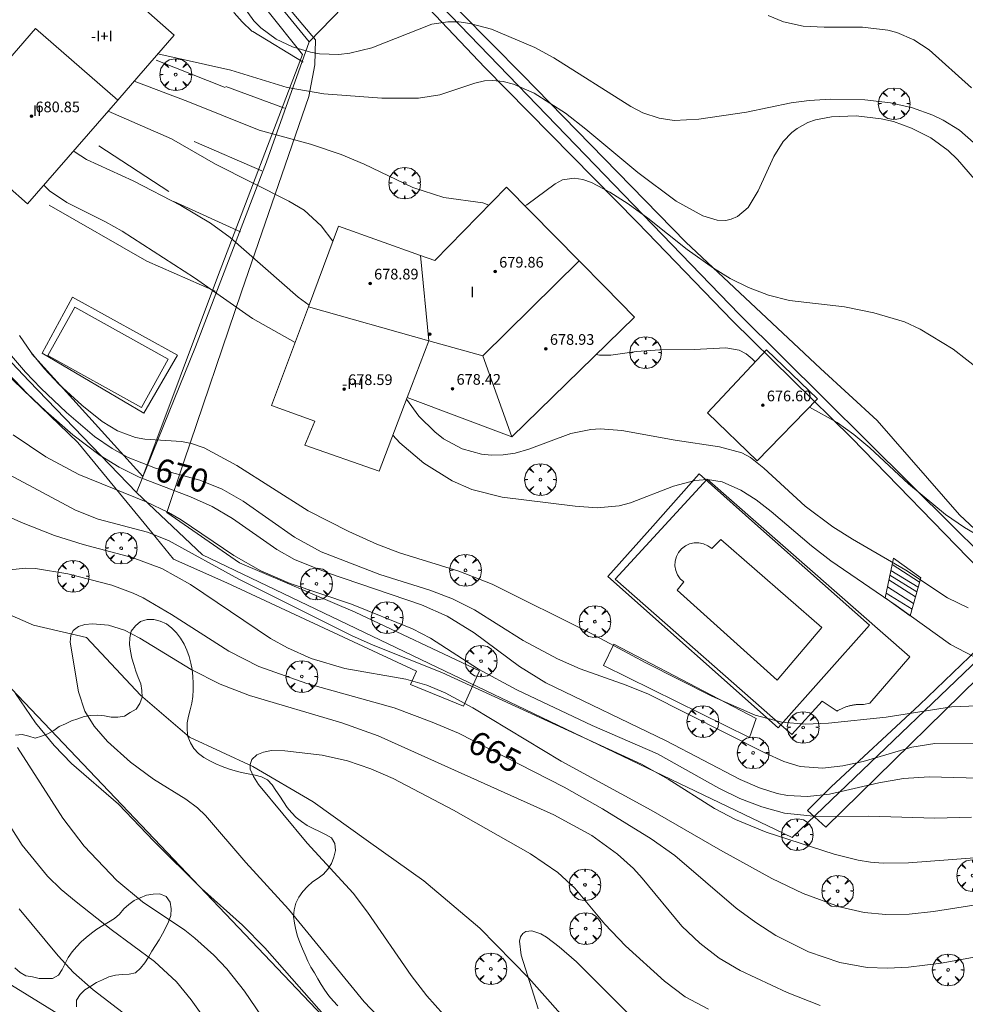
# Model space of a CAD drawing. Units: millimetres. Extents: x 421000 to 422002, y 4487999 to 4488501.
# Drawn here: x 421047 to 421118, y 4488257 to 4488331 of the extents above; entities that cross this region are included whole.
import ezdxf

# ---------------------------------------------------------------- set-up
doc = ezdxf.new("R2010")
doc.units = ezdxf.units.MM
doc.header["$MEASUREMENT"] = 0
doc.linetypes.add('VADO', pattern=[9.01, 2.71, -0.9, 0.9, -0.9, 0.9, -0.9, 0.9, -0.9])
doc.layers.get('0').update_dxf_attribs({"lineweight": 9})
for name, color, linetype, lineweight in [('f012003p_num_plantas', 252, 'Continuous', 9), ('f040012l_corrientenatural', 150, 'Continuous', 9), ('f040024s_piscina', 140, 'Continuous', 9), ('f050002l_curvanivel_cgn', 23, 'Continuous', 9), ('f050002l_curvanivel_mae', 213, 'Continuous', 9), ('f050009p_puntocotaconstruccionelevada', 211, 'Continuous', 9), ('f060140s_arboladourbano', 92, 'Continuous', 9), ('f061013p_arbol', 91, 'Continuous', 9), ('f070045l_muro_mur', 30, 'MURO2', 9), ('f070045l_muro_tap', 11, 'MURO2', 9), ('f070047l_seto', 91, 'Continuous', 9), ('f070048l_alambrada', 7, 'ALAMBRADA_3', 9), ('f070056l_edificacion_med', 221, 'Continuous', 9), ('f070056s_edificacion_edi', 240, 'Continuous', 9), ('f070057s_edificacionligera', 11, 'Continuous', 9), ('f070058l_elementoconstruido_bordillo', 30, 'Continuous', 9), ('f070066l_obracontencion', 11, 'CONTENCION', 9), ('f071028l_acera_escalera', 11, 'Continuous', 9), ('f071028s_acera_escalera', 11, 'Continuous', 9), ('f071045l_vado', 30, 'VADO', 9)]:
    doc.layers.add(name, color=color, linetype=linetype, lineweight=lineweight)
doc.styles.get("Standard").update_dxf_attribs({"font": 'arial.ttf'})
doc.styles.add('Style-s7210005_h', font='txt')
doc.linetypes.add('ALAMBRADA_3', pattern='A,6.1e-05,[1,alambrada_3.shx,S=1,R=0,X=0,Y=0],-6.119413', length=6.119474)
doc.linetypes.add('CONTENCION', pattern='A,6.1e-05,[1,obra_contencion.shx,S=1,R=0,X=0,Y=0],-6.120525', length=6.120586)
doc.linetypes.add('MURO2', pattern='A,3.1e-05,[1,muro2.shx,S=1,R=0,X=0,Y=0],-3.058844', length=3.058875)

# ---------------------------------------------------------------- blocks, each defined once
blk = doc.blocks.new('punto_cota_construccion_elevada')
at = {"layer": 'f050009p_puntocotaconstruccionelevada'}
h = blk.add_hatch(color=256, dxfattribs=at)
h.dxf.hatch_style = 1
edge = h.paths.add_edge_path()
edge.add_arc((0, 0), 0.1, 0, 360)
blk.add_circle((0, 0), 0.1, dxfattribs=at)
blk = doc.blocks.new('arbol')
at = {"color": 0, "linetype": 'Continuous', "lineweight": 0, "flags": 128}
for points in [[(0.96, 0.012), (1.2, 0.036), (1.128, 0.468), (0.888, 0.804), (0.528, 0.528), (0.816, 0.876), (0.48, 1.104), (0.048, 1.176), (0.012, 0.96), (-0.048, 1.176), (-0.48, 1.104), (-0.816, 0.876), (-0.504, 0.528), (-0.864, 0.804), (-1.104, 0.468), (-1.188, 0.036), (-0.936, 0.012)], [(-0.936, 0.012), (-1.188, -0.048), (-1.104, -0.48), (-0.864, -0.804), (-0.504, -0.504), (-0.816, -0.876), (-0.48, -1.116)], [(-0.48, -1.116), (-0.048, -1.188), (0.012, -0.936), (0.048, -1.188), (0.48, -1.116), (0.816, -0.876), (0.528, -0.504), (0.888, -0.804), (1.128, -0.48), (1.2, -0.048), (0.96, 0.012)]]:
    blk.add_lwpolyline(points, dxfattribs=at)
at = {"color": 0, "linetype": 'Continuous', "lineweight": 0, "extrusion": (0, 0, -1)}
for start, end in [(180.0229, 7.59464), (7.22334, 180.0229)]:
    blk.add_arc((0, 0), 0.104, start, end, dxfattribs=at)

msp = doc.modelspace()

# ---------------------------------------------------------------- linework, layer by layer
at = {"layer": 'f040012l_corrientenatural'}
msp.add_polyline3d([(421009.939, 4488332.784, 666.24), (421013.746, 4488329.57, 665.45), (421016.876, 4488326.102, 665.1), (421022.122, 4488321.534, 664.76), (421024.914, 4488316.543, 664.99), (421027.198, 4488311.383, 664.42), (421029.15, 4488306.99, 664.31), (421032.58, 4488303.06, 664.31), (421036.08, 4488299.11, 664.19), (421039.32, 4488295.24, 664.08), (421042.36, 4488290.92, 663.17), (421045.21, 4488286.73, 663.28), (421048.433, 4488285.33, 663.4), (421052.41, 4488284.399, 662.83), (421056.471, 4488280.085, 662.37), (421060.14, 4488276.94, 662.49), (421064.88, 4488274.74, 662.37), (421069.42, 4488272.08, 661.35), (421073.57, 4488269.1, 661.58), (421077.72, 4488266.15, 661.46), (421081.91, 4488262.61, 661.58), (421085.58, 4488258.85, 660.44), (421089.17, 4488254.83, 660.55)], dxfattribs=at)
at = {"layer": 'f040024s_piscina'}
for points in [[(421051.539, 4488309.171, 671.855), (421058.539, 4488305.281, 671.591), (421056.529, 4488301.661, 671.25), (421049.529, 4488305.551, 671.25)], [(421104.218, 4488281.22, 671.175), (421096.708, 4488287.961, 672.291), (421097.208, 4488288.581, 673.053), (421096.938, 4488288.821, 672.291), (421096.738, 4488289.111, 672.291), (421096.608, 4488289.431, 672.291), (421096.548, 4488289.781, 672.291), (421096.558, 4488290.141, 672.291), (421096.658, 4488290.481, 672.291), (421096.818, 4488290.791, 672.291), (421097.048, 4488291.071, 673.053), (421097.328, 4488291.281, 673.053), (421097.648, 4488291.431, 673.053), (421097.998, 4488291.511, 673.053), (421098.348, 4488291.511, 673.053), (421098.698, 4488291.431, 673.053), (421099.018, 4488291.281, 673.053), (421099.318, 4488291.081, 673.053), (421099.978, 4488291.771, 673.053), (421107.568, 4488285.15, 671.645)]]:
    msp.add_polyline3d(points, close=True, dxfattribs=at)
at = {"layer": 'f050002l_curvanivel_cgn'}
for points in [[(421064.061, 4488331.917, 677), (421064.965, 4488330.659, 677), (421065.5, 4488330.125, 677), (421066.651, 4488329.292, 677), (421067.861, 4488328.713, 677), (421069.206, 4488328.3, 677), (421069.9, 4488328.179, 677), (421071.339, 4488328.137, 677), (421072.172, 4488328.231, 677), (421073.822, 4488328.621, 677), (421078.313, 4488330.401, 677), (421079.502, 4488330.591, 677), (421080.329, 4488330.577, 677), (421081.16, 4488330.465, 677), (421082.779, 4488330.032, 677), (421086.039, 4488328.667, 677), (421087.458, 4488327.893, 677), (421093.229, 4488324.225, 677), (421094.135, 4488323.754, 677), (421095.354, 4488323.345, 677), (421096.484, 4488323.187, 677), (421098.327, 4488323.282, 677), (421101.905, 4488323.816, 677), (421105.272, 4488324.516, 677), (421106.607, 4488324.689, 677), (421108.21, 4488324.785, 677), (421110.788, 4488324.727, 677), (421112.705, 4488324.504, 677), (421114.367, 4488324.135, 677), (421115.886, 4488323.592, 677), (421116.668, 4488323.216, 677), (421117.875, 4488322.458, 677), (421118.935, 4488321.536, 677)], [(421103.535, 4488331.049, 678), (421104.682, 4488330.57, 678), (421106.168, 4488330.248, 678), (421107.727, 4488330.175, 678), (421110.606, 4488330.189, 678), (421112.51, 4488329.953, 678), (421113.187, 4488329.774, 678), (421114.455, 4488329.243, 678), (421115.617, 4488328.473, 678), (421118.778, 4488325.62, 678)], [(421057.756, 4488328.171, 676), (421063.241, 4488326.967, 676), (421067.467, 4488325.651, 676), (421070.218, 4488325.18, 676), (421074.558, 4488324.85, 676), (421077.315, 4488324.849, 676), (421078.907, 4488325.118, 676), (421081.547, 4488325.994, 676), (421082.268, 4488326.145, 676), (421082.882, 4488326.182, 676), (421083.66, 4488326.102, 676), (421084.439, 4488325.903, 676), (421085.986, 4488325.238, 676), (421088.34, 4488323.72, 676), (421089.873, 4488322.536, 676), (421093.754, 4488319.278, 676), (421096.649, 4488317.143, 676), (421098.642, 4488316.037, 676), (421099.703, 4488315.712, 676), (421100.364, 4488315.695, 676), (421100.754, 4488315.773, 676), (421101.235, 4488315.981, 676), (421102.033, 4488316.67, 676), (421102.787, 4488317.917, 676), (421103.957, 4488320.481, 676), (421104.671, 4488321.607, 676), (421105.312, 4488322.286, 676), (421105.706, 4488322.589, 676), (421106.511, 4488323.022, 676), (421107.08, 4488323.223, 676), (421108.296, 4488323.467, 676), (421110.133, 4488323.523, 676), (421112.005, 4488323.307, 676), (421112.928, 4488323.095, 676), (421114.29, 4488322.616, 676), (421115.732, 4488321.873, 676), (421117.045, 4488320.928, 676), (421117.744, 4488320.266, 676), (421119.006, 4488318.778, 676)], [(421054.042, 4488323.889, 674), (421058.786, 4488321.804, 674), (421062.082, 4488319.916, 674), (421067.587, 4488317.145, 674), (421068.739, 4488316.449, 674), (421070.022, 4488315.294, 674), (421070.889, 4488314.133, 674)], [(421051.447, 4488320.896, 673), (421051.555, 4488320.801, 673), (421052.42, 4488320.256, 673), (421055.913, 4488318.662, 673), (421059.49, 4488316.796, 673), (421061.719, 4488315.474, 673), (421063.187, 4488314.419, 673), (421068.294, 4488309.931, 673), (421069.105, 4488309.344, 673)], [(421049.228, 4488318.338, 672), (421049.636, 4488317.919, 672), (421050.948, 4488317.036, 672), (421053.846, 4488315.589, 672), (421055.084, 4488314.885, 672), (421060.526, 4488311.394, 672), (421064.87, 4488308.327, 672), (421068.056, 4488306.527, 672)], [(421047.388, 4488307.05, 671), (421048.272, 4488305.782, 671), (421049.272, 4488304.55, 671), (421050.377, 4488303.385, 671), (421052.066, 4488301.824, 671), (421053.603, 4488300.596, 671), (421054.749, 4488299.902, 671), (421056.086, 4488299.414, 671), (421056.79, 4488299.288, 671), (421059.548, 4488299.118, 671), (421060.282, 4488298.966, 671), (421061.238, 4488298.624, 671), (421063.688, 4488297.298, 671), (421069.048, 4488293.912, 671), (421072.091, 4488292.361, 671), (421074.2, 4488291.415, 671), (421075.897, 4488290.756, 671), (421080.336, 4488289.373, 671), (421082.826, 4488288.414, 671), (421090.251, 4488284.715, 671), (421094.361, 4488282.497, 671), (421099.301, 4488279.999, 671), (421102.555, 4488278.587, 671), (421104.566, 4488278.057, 671), (421106.326, 4488277.921, 671), (421108.056, 4488277.995, 671), (421112.378, 4488278.445, 671), (421117.277, 4488279.204, 671), (421123.778, 4488279.462, 671)], [(421090.636, 4488305.64, 674), (421090.89, 4488305.585, 674), (421091.726, 4488305.576, 674), (421093.673, 4488305.856, 674), (421095.409, 4488305.973, 674), (421097.982, 4488306.009, 674), (421100.369, 4488306.14, 674), (421101.372, 4488305.968, 674), (421101.889, 4488305.694, 674), (421102.347, 4488305.312, 674), (421102.551, 4488305.073, 674)], [(421046.099, 4488304.671, 669), (421047.958, 4488302.697, 669), (421049.36, 4488301.374, 669), (421051.385, 4488299.61, 669), (421053.432, 4488298.057, 669), (421054.866, 4488297.192, 669), (421056.365, 4488296.444, 669), (421060.211, 4488294.968, 669), (421061.832, 4488294.232, 669), (421063.373, 4488293.344, 669), (421066.7, 4488291.005, 669), (421068.015, 4488290.257, 669), (421070.555, 4488289.235, 669), (421077.551, 4488286.847, 669), (421079.465, 4488285.999, 669), (421081.49, 4488284.758, 669), (421084.886, 4488282.237, 669), (421086.857, 4488281.009, 669), (421095.883, 4488276.658, 669), (421101.441, 4488273.753, 669), (421102.882, 4488273.127, 669), (421104.213, 4488272.713, 669), (421104.99, 4488272.564, 669), (421106.49, 4488272.48, 669), (421108.129, 4488272.664, 669), (421111.832, 4488273.522, 669), (421113.675, 4488273.844, 669), (421115.608, 4488273.964, 669), (421119.312, 4488273.861, 669)], [(421076.421, 4488302.276, 673), (421077.342, 4488301.002, 673), (421078.531, 4488299.823, 673), (421079.193, 4488299.32, 673), (421080.582, 4488298.569, 673), (421082.047, 4488298.154, 673), (421082.787, 4488298.081, 673), (421083.675, 4488298.105, 673), (421084.561, 4488298.241, 673), (421085.592, 4488298.532, 673), (421088.733, 4488299.697, 673), (421090.231, 4488300.004, 673), (421090.947, 4488300.048, 673), (421092.562, 4488299.934, 673), (421096.572, 4488299.216, 673), (421099.895, 4488298.713, 673), (421101.555, 4488298.264, 673), (421102.212, 4488297.915, 673), (421103.213, 4488297.116, 673), (421106.314, 4488294.26, 673), (421108.392, 4488292.72, 673), (421109.853, 4488291.783, 673), (421113.856, 4488289.459, 673), (421116.995, 4488287.386, 673), (421118.524, 4488286.629, 673)], [(421106.626, 4488301.69, 674), (421108.699, 4488300.523, 674), (421109.953, 4488299.631, 674), (421111.153, 4488298.636, 674), (421114.055, 4488295.936, 674), (421116.846, 4488293.639, 674), (421118.251, 4488292.649, 674), (421118.993, 4488292.227, 674)], [(421046.91, 4488299.6, 668), (421049.362, 4488297.949, 668), (421051.83, 4488296.645, 668), (421056.897, 4488294.59, 668), (421058.559, 4488293.785, 668), (421059.512, 4488293.222, 668), (421063.465, 4488290.561, 668), (421065.498, 4488289.402, 668), (421067.698, 4488288.454, 668), (421072.296, 4488286.91, 668), (421076.874, 4488285.054, 668), (421078.207, 4488284.35, 668), (421081.811, 4488282.031, 668), (421084.692, 4488280.496, 668), (421090.345, 4488277.822, 668), (421095.233, 4488275.695, 668), (421099.827, 4488273.113, 668), (421101.419, 4488272.337, 668), (421103.061, 4488271.698, 668), (421104.75, 4488271.239, 668), (421107.163, 4488270.986, 668), (421111.085, 4488270.999, 668), (421116.031, 4488270.855, 668), (421118.788, 4488270.933, 668)], [(421075.393, 4488299.573, 672), (421075.912, 4488298.998, 672), (421077.71, 4488297.485, 672), (421079.841, 4488296.157, 672), (421081.302, 4488295.521, 672), (421083.596, 4488294.938, 672), (421089.072, 4488294.268, 672), (421090.721, 4488294.141, 672), (421092.367, 4488294.292, 672), (421093.201, 4488294.506, 672), (421096.435, 4488295.748, 672), (421098.031, 4488296.193, 672), (421098.982, 4488296.256, 672), (421100.088, 4488296.076, 672), (421101.49, 4488295.46, 672), (421102.645, 4488294.73, 672), (421103.77, 4488293.863, 672), (421106.78, 4488291.279, 672), (421108.237, 4488290.166, 672), (421113.142, 4488286.799, 672), (421117.206, 4488283.885, 672), (421118.895, 4488283.005, 672)], [(421046.647, 4488296.613, 667), (421051.588, 4488293.961, 667), (421053.282, 4488293.284, 667), (421056.981, 4488292.32, 667), (421058.562, 4488291.683, 667), (421063.833, 4488288.78, 667), (421072.292, 4488284.56, 667), (421073.92, 4488283.832, 667), (421079.062, 4488281.781, 667), (421094.047, 4488274.899, 667), (421096.036, 4488273.794, 667), (421099.503, 4488271.583, 667), (421101.091, 4488270.761, 667), (421103.383, 4488269.814, 667), (421108.494, 4488268.168, 667), (421110.294, 4488267.709, 667), (421111.213, 4488267.566, 667), (421112.156, 4488267.492, 667), (421114.067, 4488267.499, 667), (421119.012, 4488267.884, 667)], [(421045.275, 4488294.067, 666), (421047.539, 4488293.044, 666), (421050.01, 4488292.066, 666), (421052.16, 4488291.378, 666), (421055.832, 4488290.416, 666), (421058.07, 4488289.581, 666), (421060.213, 4488288.387, 666), (421066.217, 4488284.343, 666), (421067.482, 4488283.641, 666), (421069.27, 4488282.841, 666), (421071.785, 4488282.097, 666), (421076.355, 4488281.292, 666), (421077.93, 4488280.826, 666), (421079.302, 4488280.257, 666), (421081.397, 4488279.127, 666), (421088.014, 4488275.141, 666), (421094.765, 4488271.456, 666), (421099.955, 4488268.457, 666), (421103.812, 4488266.337, 666), (421106.168, 4488265.199, 666), (421108.896, 4488264.201, 666), (421110.73, 4488263.789, 666), (421112.372, 4488263.638, 666), (421114.105, 4488263.67, 666), (421115.922, 4488263.85, 666), (421122.777, 4488264.946, 666)], [(421074.727, 4488255.523, 664), (421073.246, 4488257.083, 664), (421067.562, 4488264.044, 664), (421064.354, 4488267.532, 664), (421061.334, 4488271.056, 664), (421060.733, 4488271.635, 664), (421059.873, 4488272.294, 664), (421057.443, 4488273.797, 664), (421055.728, 4488275.051, 664), (421053.995, 4488276.6, 664), (421052.995, 4488277.758, 664), (421052.301, 4488278.892, 664), (421051.807, 4488280.323, 664), (421051.187, 4488284.071, 664), (421051.236, 4488284.569, 664), (421051.429, 4488284.943, 664), (421051.806, 4488285.225, 664), (421052.287, 4488285.382, 664), (421052.857, 4488285.443, 664), (421054.066, 4488285.324, 664), (421055.261, 4488284.954, 664), (421056.427, 4488284.362, 664), (421060.254, 4488282.002, 664), (421062.441, 4488280.899, 664), (421064.639, 4488280.056, 664), (421071.562, 4488277.998, 664), (421074.291, 4488277.037, 664), (421087.475, 4488271.119, 664), (421090.317, 4488269.568, 664), (421092.249, 4488268.17, 664), (421093.434, 4488267.074, 664), (421094.09, 4488266.357, 664), (421097.056, 4488262.772, 664), (421098.402, 4488261.496, 664), (421099.869, 4488260.366, 664), (421101.439, 4488259.437, 664), (421104.971, 4488257.778, 664), (421107.44, 4488256.81, 664)], [(421066.003, 4488255.317, 666), (421064.276, 4488257.882, 666), (421062.942, 4488259.562, 666), (421061.967, 4488260.59, 666), (421060.551, 4488261.872, 666), (421059.799, 4488262.45, 666), (421056.608, 4488264.574, 666), (421054.696, 4488266.18, 666), (421052.249, 4488268.757, 666), (421050.636, 4488270.848, 666), (421047.233, 4488276.171, 666)], [(421079.194, 4488256.135, 663), (421077.942, 4488257.539, 663), (421076.762, 4488259.051, 663), (421073.479, 4488263.816, 663), (421072.42, 4488265.229, 663), (421068.958, 4488268.98, 663), (421065.32, 4488273.391, 663), (421064.928, 4488273.988, 663), (421064.701, 4488274.543, 663), (421064.678, 4488274.888, 663), (421064.809, 4488275.263, 663), (421065.183, 4488275.613, 663), (421065.681, 4488275.821, 663), (421066.289, 4488275.929, 663), (421067.299, 4488275.922, 663), (421070.088, 4488275.576, 663), (421071.988, 4488275.165, 663), (421073.729, 4488274.572, 663), (421075.417, 4488273.839, 663), (421079.932, 4488271.452, 663), (421085.724, 4488268.197, 663), (421087.761, 4488266.797, 663), (421089.036, 4488265.618, 663), (421091.289, 4488262.917, 663), (421092.842, 4488261.298, 663), (421095.757, 4488258.636, 663), (421097.324, 4488257.45, 663), (421099.07, 4488256.525, 663)], [(421061.028, 4488256.181, 667), (421060.27, 4488257.246, 667), (421059.157, 4488258.579, 667), (421057.513, 4488260.104, 667), (421054.263, 4488262.51, 667), (421051.648, 4488264.576, 667), (421050.517, 4488265.511, 667), (421049.482, 4488266.51, 667), (421047.589, 4488268.836, 667), (421045.358, 4488272.322, 667)], [(421055.495, 4488256.008, 668), (421052.921, 4488257.981, 668), (421051.454, 4488259.274, 668), (421050.281, 4488260.54, 668), (421047.373, 4488264.051, 668)], [(421086.291, 4488256.561, 662), (421085.023, 4488260.574, 662), (421084.891, 4488261.631, 662), (421084.971, 4488261.951, 662), (421085.136, 4488262.202, 662), (421085.373, 4488262.363, 662), (421085.815, 4488262.413, 662), (421086.478, 4488262.186, 662), (421086.924, 4488261.928, 662), (421087.866, 4488261.222, 662), (421089.151, 4488260.087, 662), (421092.991, 4488256.257, 662)]]:
    msp.add_polyline3d(points, dxfattribs=at)
at = {"layer": 'f050002l_curvanivel_mae'}
for points in [[(421055.994, 4488326.139, 675), (421060.015, 4488324.613, 675), (421065.353, 4488322.462, 675), (421069.216, 4488321.404, 675), (421071.513, 4488320.635, 675), (421073.243, 4488319.895, 675), (421076.892, 4488318.161, 675), (421079.221, 4488317.4, 675), (421082.142, 4488317.013, 675), (421082.595, 4488316.83, 675)], [(421085.284, 4488316.795, 675), (421085.434, 4488316.867, 675), (421087.563, 4488318.433, 675), (421088.102, 4488318.72, 675), (421088.988, 4488318.858, 675), (421089.627, 4488318.752, 675), (421090.287, 4488318.522, 675), (421091.659, 4488317.815, 675), (421093.036, 4488316.942, 675), (421094.506, 4488315.865, 675), (421097.468, 4488313.5, 675), (421099.43, 4488312.098, 675), (421100.685, 4488311.34, 675), (421102.057, 4488310.657, 675), (421103.569, 4488310.088, 675), (421105.142, 4488309.688, 675), (421109.264, 4488309.216, 675), (421111.47, 4488308.77, 675), (421113.75, 4488308.077, 675), (421114.942, 4488307.545, 675), (421117.418, 4488306.024, 675), (421120.487, 4488303.645, 675)], [(421045.7, 4488306.771, 670), (421047.832, 4488304.31, 670), (421048.987, 4488303.101, 670), (421050.916, 4488301.273, 670), (421053.012, 4488299.49, 670), (421054.33, 4488298.574, 670), (421055.543, 4488297.903, 670), (421057.59, 4488297.099, 670), (421060.906, 4488296.205, 670), (421062.58, 4488295.522, 670), (421064.154, 4488294.63, 670), (421068.004, 4488291.939, 670), (421070.017, 4488290.839, 670), (421074.407, 4488289.126, 670), (421078.163, 4488287.963, 670), (421079.864, 4488287.307, 670), (421081.508, 4488286.496, 670), (421085.16, 4488284.194, 670), (421087.726, 4488282.819, 670), (421089.444, 4488282.055, 670), (421092.885, 4488280.844, 670), (421094.57, 4488280.15, 670), (421103.297, 4488275.761, 670), (421104.712, 4488275.121, 670), (421105.947, 4488274.743, 670), (421107.602, 4488274.609, 670), (421109.126, 4488274.773, 670), (421110.653, 4488275.115, 670), (421114.308, 4488276.187, 670), (421116.037, 4488276.467, 670), (421121.402, 4488276.492, 670)], [(421046.678, 4488289.474, 665), (421047.833, 4488289.616, 665), (421048.599, 4488289.585, 665), (421051.022, 4488289.181, 665), (421054.316, 4488288.329, 665), (421055.904, 4488287.743, 665), (421056.676, 4488287.373, 665), (421058.783, 4488286.131, 665), (421063.089, 4488283.396, 665), (421065.349, 4488282.236, 665), (421068.936, 4488280.956, 665), (421075.478, 4488279.123, 665), (421078.328, 4488278.072, 665), (421080.326, 4488277.23, 665), (421088.241, 4488273.191, 665), (421091.108, 4488271.569, 665), (421094.752, 4488269.31, 665), (421096.541, 4488268.064, 665), (421101.135, 4488264.117, 665), (421102.599, 4488263.048, 665), (421104.123, 4488262.073, 665), (421106.562, 4488260.843, 665), (421108.92, 4488260.029, 665), (421110.971, 4488259.668, 665), (421112.475, 4488259.605, 665), (421114.053, 4488259.688, 665), (421116.519, 4488259.982, 665), (421119.144, 4488260.456, 665)], [(421071.317, 4488254.87, 665), (421065.793, 4488261.141, 665), (421064.126, 4488262.828, 665), (421061.04, 4488265.596, 665), (421057.46, 4488269.138, 665), (421054.816, 4488271.912, 665), (421051.3, 4488274.954, 665), (421049.98, 4488276.321, 665), (421048.603, 4488278.022, 665), (421047.095, 4488280.199, 665)]]:
    msp.add_polyline3d(points, dxfattribs=at)
at = {"layer": 'f060140s_arboladourbano'}
for points in [[(421071.272, 4488256.795, -52.06), (421070.903, 4488257.149, -52.06), (421070.586, 4488257.536, -52.06), (421070.29, 4488257.952, -52.06), (421070.017, 4488258.375, -52.06), (421069.765, 4488258.819, -52.06), (421069.512, 4488259.254, -52.06), (421069.251, 4488259.692, -52.06), (421069.026, 4488260.14, -52.06), (421068.822, 4488260.605, -52.06), (421068.609, 4488261.06, -52.06), (421068.412, 4488261.529, -52.06), (421068.244, 4488262.012, -52.06), (421068.104, 4488262.497, -52.06), (421068.011, 4488262.989, -52.06), (421067.948, 4488263.488, -52.06), (421067.994, 4488263.998, -52.06), (421068.109, 4488264.492, -52.06), (421068.342, 4488264.943, -52.06), (421068.651, 4488265.354, -52.06), (421068.987, 4488265.729, -52.06), (421069.367, 4488266.073, -52.06), (421069.784, 4488266.35, -52.06), (421070.192, 4488266.657, -52.06), (421070.52, 4488267.036, -52.06), (421070.799, 4488267.466, -52.06), (421070.975, 4488267.938, -52.06), (421071.083, 4488268.441, -52.06), (421071.041, 4488268.949, -52.06), (421070.786, 4488269.389, -52.06), (421070.341, 4488269.634, -52.06), (421069.88, 4488269.862, -52.06), (421069.415, 4488270.076, -52.06), (421068.962, 4488270.317, -52.06), (421068.543, 4488270.601, -52.06), (421068.129, 4488270.903, -52.06), (421067.788, 4488271.281, -52.06), (421067.47, 4488271.672, -52.06), (421067.187, 4488272.09, -52.06), (421066.905, 4488272.519, -52.06), (421066.626, 4488272.943, -52.06), (421066.335, 4488273.355, -52.06), (421065.995, 4488273.733, -52.06), (421065.547, 4488273.964, -52.06), (421065.054, 4488274.091, -52.06), (421064.546, 4488274.178, -52.06), (421064.045, 4488274.292, -52.06), (421063.558, 4488274.418, -52.06), (421063.065, 4488274.555, -52.06), (421062.596, 4488274.73, -52.06), (421062.128, 4488274.932, -52.06), (421061.67, 4488275.167, -52.06), (421061.225, 4488275.42, -52.06), (421060.815, 4488275.712, -52.06), (421060.455, 4488276.077, -52.06), (421060.206, 4488276.513, -52.06), (421060.02, 4488276.989, -52.06), (421059.964, 4488277.491, -52.06), (421059.972, 4488278.001, -52.06), (421060.067, 4488278.499, -52.06), (421060.198, 4488278.992, -52.06), (421060.312, 4488279.481, -52.06), (421060.391, 4488279.983, -52.06), (421060.411, 4488280.484, -52.06), (421060.417, 4488280.995, -52.06), (421060.392, 4488281.495, -52.06), (421060.329, 4488282.001, -52.06), (421060.237, 4488282.492, -52.06), (421060.115, 4488282.981, -52.06), (421059.938, 4488283.45, -52.06), (421059.736, 4488283.919, -52.06), (421059.477, 4488284.36, -52.06), (421059.168, 4488284.758, -52.06), (421058.815, 4488285.112, -52.06), (421058.407, 4488285.425, -52.06), (421057.936, 4488285.626, -52.06), (421057.456, 4488285.767, -52.06), (421056.954, 4488285.771, -52.06), (421056.474, 4488285.613, -52.06), (421056.083, 4488285.289, -52.06), (421055.777, 4488284.884, -52.06), (421055.67, 4488284.387, -52.06), (421055.649, 4488283.882, -52.06), (421055.713, 4488283.373, -52.06), (421055.804, 4488282.867, -52.06), (421055.959, 4488282.379, -52.06), (421056.118, 4488281.897, -52.06), (421056.296, 4488281.416, -52.06), (421056.487, 4488280.942, -52.06), (421056.569, 4488280.441, -52.06), (421056.591, 4488279.932, -52.06), (421056.428, 4488279.454, -52.06), (421056.139, 4488279.029, -52.06), (421055.697, 4488278.774, -52.06), (421055.262, 4488278.511, -52.06), (421054.76, 4488278.447, -52.06), (421054.257, 4488278.445, -52.06), (421053.758, 4488278.528, -52.06), (421053.259, 4488278.585, -52.06), (421052.753, 4488278.567, -52.06), (421052.243, 4488278.495, -52.06), (421051.761, 4488278.321, -52.06), (421051.284, 4488278.154, -52.06), (421050.831, 4488277.928, -52.06), (421050.37, 4488277.728, -52.06), (421049.955, 4488277.439, -52.06), (421049.528, 4488277.176, -52.06), (421049.05, 4488277.016, -52.06), (421048.573, 4488276.861, -52.06), (421048.092, 4488277.006, -52.06), (421047.596, 4488277.144, -52.06), (421047.091, 4488277.08, -52.06)], [(421047.053, 4488259.628, -52.06), (421047.432, 4488259.292, -52.06), (421047.866, 4488259.043, -52.06), (421048.371, 4488258.962, -52.06), (421048.862, 4488258.845, -52.06), (421049.364, 4488258.836, -52.06), (421049.87, 4488258.841, -52.06), (421050.315, 4488259.083, -52.06), (421050.587, 4488259.505, -52.06), (421050.81, 4488259.954, -52.06), (421051.052, 4488260.399, -52.06), (421051.331, 4488260.832, -52.06), (421051.665, 4488261.216, -52.06), (421052.013, 4488261.579, -52.06), (421052.396, 4488261.921, -52.06), (421052.787, 4488262.234, -52.06), (421053.197, 4488262.531, -52.06), (421053.634, 4488262.8, -52.06), (421054.075, 4488263.062, -52.06), (421054.51, 4488263.33, -52.06), (421054.883, 4488263.669, -52.06), (421055.214, 4488264.05, -52.06), (421055.582, 4488264.391, -52.06), (421055.994, 4488264.68, -52.06), (421056.447, 4488264.897, -52.06), (421056.919, 4488265.082, -52.06), (421057.422, 4488265.172, -52.06), (421057.924, 4488265.181, -52.06), (421058.39, 4488264.974, -52.06), (421058.695, 4488264.563, -52.06), (421058.777, 4488264.059, -52.06), (421058.744, 4488263.558, -52.06), (421058.569, 4488263.08, -52.06), (421058.342, 4488262.623, -52.06), (421058.106, 4488262.178, -52.06), (421057.86, 4488261.73, -52.06), (421057.583, 4488261.302, -52.06), (421057.312, 4488260.874, -52.06), (421057.056, 4488260.43, -52.06), (421056.779, 4488260, -52.06), (421056.463, 4488259.6, -52.06), (421056.097, 4488259.259, -52.06), (421055.605, 4488259.161, -52.06), (421055.095, 4488259.147, -52.06), (421054.589, 4488259.075, -52.06), (421054.09, 4488258.956, -52.06), (421053.627, 4488258.736, -52.06), (421053.172, 4488258.524, -52.06), (421052.732, 4488258.271, -52.06), (421052.3, 4488257.998, -52.06), (421051.937, 4488257.642, -52.06), (421051.679, 4488257.2, -52.06), (421051.656, 4488256.7, -52.06)]]:
    msp.add_polyline3d(points, dxfattribs=at)
at = {"layer": 'f070045l_muro_mur'}
for p, q in [((421057.638, 4488327.701, 677.319), (421062.828, 4488325.651, 675.659)), ((421067.258, 4488324.111, 676.289), (421062.878, 4488325.721, 675.659)), ((421065.558, 4488319.401, 675.659), (421060.498, 4488321.611, 675.659)), ((421053.348, 4488321.291, 674.552), (421058.598, 4488317.851, 675.659)), ((421063.968, 4488314.831, 673.33), (421058.968, 4488317.111, 675.659))]:
    msp.add_line(p, q, dxfattribs=at)
for points in [[(421061.268, 4488342.371, 677.954), (421062.508, 4488340.311, 677.954), (421062.868, 4488339.331, 677.954), (421063.048, 4488338.321, 677.954), (421063.138, 4488337.291, 677.954), (421063.058, 4488336.251, 677.319), (421062.888, 4488335.251, 677.319), (421062.788, 4488334.191, 677.319), (421062.938, 4488332.831, 677.319), (421063.498, 4488331.261, 677.319), (421064.098, 4488330.581, 677.319), (421064.818, 4488329.881, 677.319), (421064.898, 4488329.861, 677.319), (421068.658, 4488327.551, 677.773)], [(421062.058, 4488310.381, 673.33), (421056.948, 4488312.621, 671.855), (421049.608, 4488316.831, 671.855)], [(421038.018, 4488289.771, 666.22), (421077.904, 4488247.848, 667.24), (421034.057, 4488213.181, 672.286), (421026.577, 4488221.371, 672.809)]]:
    msp.add_polyline3d(points, dxfattribs=at)
at = {"layer": 'f070045l_muro_tap'}
msp.add_polyline3d([(421050.739, 4488354.251, 678.389), (421051.149, 4488354.401, 678.389), (421062.038, 4488343.511, 677.954), (421063.868, 4488340.831, 677.954), (421064.158, 4488335.161, 677.319), (421069.118, 4488329.091, 677.773), (421074.196, 4488334.34, -69.411)], dxfattribs=at)
at = {"layer": 'f070047l_seto'}
for points in [[(421051.132, 4488353.735, 678.389), (421051.608, 4488354.355, 678.389), (421056.514, 4488349.589, 678.389), (421063.686, 4488341.777, 677.954), (421064.084, 4488339.836, 677.954), (421064.442, 4488335.668, 677.319), (421067.973, 4488331.147, 677.773), (421069.586, 4488329.236, 677.773), (421069.532, 4488327.347, 677.773), (421069.08, 4488324.975, 676.289), (421064.047, 4488310.338, 673.33)], [(421062.236, 4488311.423, 673.33), (421068.609, 4488328.124, 677.773), (421063.266, 4488334.849, 677.319), (421062.787, 4488341.272, 677.954), (421051.132, 4488353.735, 678.389)], [(421107.469, 4488304.594, 674.907), (421097.355, 4488314.05, 676.087), (421085.125, 4488326.612, 676.231), (421075.823, 4488336.043, 677.773), (421074.857, 4488335.003, 677.773), (421082.283, 4488327.16, 677.598), (421093.748, 4488315.53, 674.794), (421100.865, 4488308.166, 676.087)], [(421062.236, 4488311.423, 673.33), (421056.63, 4488296.481, 667.965), (421048.298, 4488305.702, 671.25)], [(421040.672, 4488309.701, 670.506), (421051.769, 4488299.036, 671.25), (421057.319, 4488292.283, 670.335), (421058.938, 4488290.284, 670.335), (421062.932, 4488288.515, 670.335), (421077.162, 4488281.879, 670.003), (421076.715, 4488280.88, 667.674), (421080.678, 4488279.26, 670.003), (421081.887, 4488281.911, 670.003), (421072.568, 4488286.321, 667.674), (421063.89, 4488290.004, 670.335), (421058.435, 4488293.781, 670.335), (421059.723, 4488297.592, 671.591), (421064.047, 4488310.338, 673.33)], [(421100.865, 4488308.166, 676.087), (421109.818, 4488299.349, 674.907), (421119.394, 4488289.516, 674.727), (421122.396, 4488286.565, 673.05), (421114.893, 4488279.357, 671.645), (421108.253, 4488273.222, 670.372), (421106.493, 4488271.438, 670.163), (421107.859, 4488270.191, 670.372), (421121.822, 4488283.873, 673.05), (421124.758, 4488287.185, 674.727), (421117.877, 4488293.598, 674.727), (421111.708, 4488300.676, 674.907), (421107.469, 4488304.594, 674.907)], [(421091.968, 4488283.92, 671.172), (421102.638, 4488278.344, 671.175), (421102.146, 4488276.921, 670.163), (421091.176, 4488282.314, 671.172), (421091.968, 4488283.92, 671.172)]]:
    msp.add_polyline3d(points, dxfattribs=at)
at = {"layer": 'f070048l_alambrada'}
for points in [[(421123.467, 4488286.76, 673.05), (421117.387, 4488292.77, 674.727), (421101.358, 4488308.651, 676.087), (421075.378, 4488335.561, 677.773), (421078.13, 4488338.247, 678.108)], [(421020.598, 4488331.972, 669.986), (421029.658, 4488322.662, 669.688), (421042.038, 4488310.021, 670.506), (421048.118, 4488303.621, 671.25), (421056.158, 4488295.291, 667.965)], [(421056.158, 4488295.291, 667.965), (421060.588, 4488306.201, 671.591), (421065.918, 4488320.081, 675.659), (421069.118, 4488329.091, 677.773)], [(421094.887, 4488292.771, 672.291), (421098.367, 4488296.681, 673.053), (421102.757, 4488292.771, 673.053), (421111.127, 4488285.331, 671.645), (421104.277, 4488277.631, 671.175), (421091.517, 4488288.981, 672.291), (421094.887, 4488292.771, 672.291)], [(421123.467, 4488286.76, 673.05), (421105.347, 4488269.401, 670.163), (421061.104, 4488290.602, 670.335), (421056.158, 4488295.291, 667.965)]]:
    msp.add_polyline3d(points, dxfattribs=at)
at = {"layer": 'f070056l_edificacion_med'}
msp.add_line((421082.132, 4488305.526, 677.87), (421084.309, 4488299.471, 677.87), dxfattribs=at)
for points in [[(421054.763, 4488324.719, 680.83), (421048.586, 4488330.077, 681.84), (421041.859, 4488322.321, 681.84)], [(421076.469, 4488302.401, 677.87), (421078.092, 4488306.663, 677.87), (421077.452, 4488313.066, 677.87)], [(421089.366, 4488312.648, 677.87), (421082.132, 4488305.526, 677.87), (421078.092, 4488306.663, 677.87), (421069.054, 4488309.206, 677.87)]]:
    msp.add_polyline3d(points, dxfattribs=at)
at = {"layer": 'f070056s_edificacion_edi'}
for points in [[(421047.999, 4488316.921, 671.855), (421041.859, 4488322.321, 671.316), (421040.789, 4488321.281, 671.316), (421029.469, 4488331.161, 672.08), (421041.45, 4488345.051, 674.81), (421058.979, 4488329.581, 677.319), (421056.334, 4488326.531, 676.003), (421054.763, 4488324.719, 675.221)], [(421074.369, 4488296.881, 671.347), (421068.799, 4488298.841, 673.049), (421069.529, 4488300.631, 673.049), (421066.299, 4488301.811, 671.591), (421069.054, 4488309.206, 673.079), (421071.309, 4488315.261, 674.298), (421077.452, 4488313.066, 674.855), (421078.529, 4488312.681, 674.953), (421083.919, 4488318.181, 676.231), (421089.366, 4488312.648, 675.415), (421091.278, 4488310.706, 675.128), (421093.509, 4488308.441, 674.794), (421084.309, 4488299.471, 673.814), (421076.469, 4488302.401, 673.049)]]:
    msp.add_polyline3d(points, close=True, dxfattribs=at)
at = {"layer": 'f070057s_edificacionligera'}
msp.add_polyline3d([(421103.409, 4488305.99, 676.46), (421098.989, 4488301.26, 676.47), (421102.709, 4488297.66, 676.89), (421107.239, 4488302.32, 676.89)], close=True, dxfattribs=at)
at = {"layer": 'f070058l_elementoconstruido_bordillo'}
for points in [[(421056.718, 4488301.245, 671.25), (421049.081, 4488305.722, 671.03), (421051.356, 4488309.921, 671.26), (421059.235, 4488305.574, 671.23), (421056.718, 4488301.245, 671.25)], [(421108.707, 4488278.894, 671.08), (421108.759, 4488278.926, 671.08), (421108.812, 4488278.956, 671.08), (421108.866, 4488278.986, 671.08), (421108.92, 4488279.015, 671.08), (421108.974, 4488279.042, 671.08), (421109.029, 4488279.069, 671.08), (421109.085, 4488279.095, 671.08), (421109.14, 4488279.119, 671.08), (421109.197, 4488279.143, 671.08), (421109.254, 4488279.166, 671.08), (421109.311, 4488279.187, 671.08), (421109.368, 4488279.207, 671.08), (421109.426, 4488279.227, 671.08), (421109.485, 4488279.245, 671.08), (421109.543, 4488279.262, 671.1), (421109.602, 4488279.278, 671.1), (421109.661, 4488279.294, 671.1), (421109.721, 4488279.307, 671.1), (421109.78, 4488279.32, 671.1), (421109.84, 4488279.332, 671.1), (421109.901, 4488279.343, 671.1), (421109.961, 4488279.352, 671.1), (421110.021, 4488279.361, 671.1), (421110.082, 4488279.368, 671.1), (421110.143, 4488279.374, 671.1), (421110.204, 4488279.379, 671.1), (421110.265, 4488279.383, 671.11), (421110.326, 4488279.386, 671.11), (421110.387, 4488279.388, 671.11), (421110.448, 4488279.388, 671.11), (421110.509, 4488279.388, 671.11), (421110.57, 4488279.386, 671.11), (421110.631, 4488279.383, 671.11), (421110.692, 4488279.379, 671.11), (421111.167, 4488279.494, 671.11), (421114.163, 4488282.963, 671.43), (421098.966, 4488296.276, 671.76), (421092.07, 4488288.787, 671.26), (421105.322, 4488277.147, 670.94), (421107.579, 4488279.641, 671.14), (421108.707, 4488278.894, 671.08)]]:
    msp.add_polyline3d(points, dxfattribs=at)
at = {"layer": 'f070066l_obracontencion'}
msp.add_polyline3d([(421048.005, 4488227.453, 667.35), (421048.256, 4488229.327, 667.35), (421056.372, 4488236.828, 667.35), (421057.035, 4488245.045, 667.35), (421058.896, 4488246.933, 667.35), (421057.445, 4488251.569, 667.35), (421055.543, 4488254.087, 667.35), (421051.302, 4488255.557, 667.35), (421046.147, 4488258.74, 667.25), (421045.617, 4488265.316, 667.25), (421040.423, 4488268.408, 667.25)], dxfattribs=at)
at = {"layer": 'f071028l_acera_escalera'}
for p, q in [((421112.836, 4488289.89, -15777.329), (421114.88, 4488288.554, -15777.329)), ((421112.665, 4488289.093, 23689.428), (421114.686, 4488287.842, 23689.428)), ((421112.736, 4488289.423, 19462.148), (421114.776, 4488288.174, 19462.148)), ((421112.586, 4488288.722, 26528.742), (421114.582, 4488287.461, 26528.742)), ((421112.375, 4488287.737, 56639.449), (421114.325, 4488286.522, 56639.449)), ((421112.475, 4488288.203, 39778.742), (421114.444, 4488286.959, 39778.742))]:
    msp.add_line(p, q, dxfattribs=at)
at = {"layer": 'f071028s_acera_escalera'}
msp.add_polyline3d([(421112.937, 4488290.36, 673.23), (421114.973, 4488288.896, 673.16), (421114.195, 4488286.046, 672.05), (421112.299, 4488287.382, 672.03)], close=True, dxfattribs=at)
at = {"layer": 'f071045l_vado'}
msp.add_line((421058.272, 4488327.451, 677.218), (421058.254, 4488327.432, 677.319), dxfattribs=at)

# ---------------------------------------------------------------- block references
at = {"layer": 'f050009p_puntocotaconstruccionelevada'}
for p in [(421048.292, 4488323.499, 680.85), (421083.066, 4488311.853, 679.86), (421073.685, 4488310.962, 678.89), (421078.156, 4488307.159, 679.81), (421086.87, 4488306.059, 678.93), (421071.736, 4488303.044, 678.59), (421079.869, 4488303.067, 678.42), (421103.137, 4488301.825, 676.6)]:
    msp.add_blockref('punto_cota_construccion_elevada', p, dxfattribs=at)
at = {"layer": 'f061013p_arbol'}
for p in [(421059.104, 4488326.62, 675.659), (421112.981, 4488324.443, 677.776), (421076.276, 4488318.489, 676.289), (421094.34, 4488305.776, 674), (421086.461, 4488296.248, 672.838), (421055.021, 4488291.111, 667.965), (421080.838, 4488289.45, 672.838), (421051.422, 4488289.004, 667.965), (421069.663, 4488288.432, 671.347), (421074.962, 4488285.902, 667.674), (421090.545, 4488285.6, 671.172), (421082.003, 4488282.64, 670.003), (421068.563, 4488281.485, 667.674), (421098.631, 4488278.107, 671.175), (421106.161, 4488277.667, 671.175), (421102.403, 4488275.761, 670.163), (421105.715, 4488269.629, 670.163), (421118.872, 4488266.556, 666.239), (421089.796, 4488265.864, 663.568), (421108.745, 4488265.389, 666.506), (421089.847, 4488262.579, 663.568), (421082.739, 4488259.565, 662.661), (421117.032, 4488259.48, 666.239)]:
    msp.add_blockref('arbol', p, dxfattribs=at)

# ---------------------------------------------------------------- texts
at = {"layer": 'f012003p_num_plantas', "char_height": 0.8, "attachment_point": 5}
for s, insert, width in [('{\\fArial|b0|i0;-I+I}', (421053.565, 4488329.51), 3.2), ('{\\fArial|b0|i0;II}', (421048.72, 4488323.93), 1.6), ('{\\fArial|b0|i0;I}', (421081.341, 4488310.315), 0.8), ('{\\fArial|b0|i0;-I+I}', (421072.4, 4488303.435), 3.2)]:
    msp.add_mtext(s, dxfattribs=dict(at, insert=insert, width=width))
at = {"layer": 'f050002l_curvanivel_mae', "char_height": 1.75, "width": 5.25, "attachment_point": 5}
for s, insert, rotation in [('{\\fRoman|b1|i0;670}', (421059.576, 4488296.563, 670), 344.90809), ('{\\fRoman|b1|i0;665}', (421083.041, 4488275.845, 665), 332.96596)]:
    msp.add_mtext(s, dxfattribs=dict(at, insert=insert, rotation=rotation))
at = {"layer": 'f050009p_puntocotaconstruccionelevada', "style": 'Style-s7210005_h'}
for s, p in [('680.85', (421048.592, 4488323.799, 680.85)), ('679.86', (421083.366, 4488312.153, 679.86)), ('678.89', (421073.985, 4488311.262, 678.89)), ('678.93', (421087.17, 4488306.359, 678.93)), ('678.59', (421072.036, 4488303.344, 678.59)), ('678.42', (421080.169, 4488303.367, 678.42)), ('676.60', (421103.437, 4488302.125, 676.6))]:
    msp.add_text(s, height=0.8, dxfattribs=at).set_placement(p)

doc.saveas('drawing.dxf')
